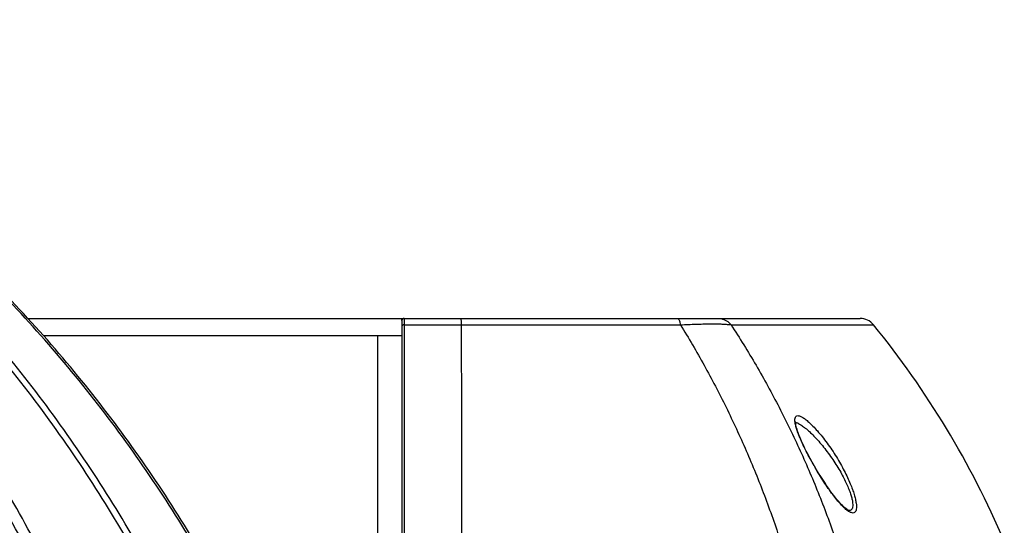
# Model space of a CAD drawing. Units: millimetres. Extents: x 0 to 297, y 0 to 210.
# Drawn here: x 106 to 117, y 93 to 99 of the extents above; entities that cross this region are included whole.
import ezdxf

# ---------------------------------------------------------------- set-up
doc = ezdxf.new("R2010")
doc.units = ezdxf.units.MM
doc.header["$LTSCALE"] = 16.335
doc.layers.get('0').update_dxf_attribs({"linetype": 'CONTINUOUS'})

msp = doc.modelspace()

# ---------------------------------------------------------------- linework, layer by layer
for p, q in [((105.823, 95.666), (110.162, 95.666)), ((110.137, 95.641), (110.137, 95.666)), ((110.137, 95.641), (110.137, 82.291)), ((110.162, 95.666), (115.42, 95.666)), ((110.162, 95.666), (110.162, 82.266)), ((110.162, 95.592), (110.824, 95.592)), ((110.824, 95.592), (113.347, 95.592)), ((113.931, 95.592), (115.576, 95.592)), ((109.858, 95.466), (106.006, 95.466)), ((110.137, 95.466), (109.858, 95.466)), ((109.858, 92.116), (109.858, 95.466)), ((114.878, 93.99), (114.867, 94.009))]:
    msp.add_line(p, q)
for points in [[(114.867, 94.009), (114.849, 94.042), (114.832, 94.075), (114.815, 94.106), (114.799, 94.137), (114.784, 94.167), (114.77, 94.196), (114.757, 94.225), (114.745, 94.252), (114.734, 94.277), (114.724, 94.302), (114.714, 94.325), (114.706, 94.348), (114.699, 94.368), (114.693, 94.387), (114.688, 94.405), (114.684, 94.421), (114.68, 94.435), (114.678, 94.447), (114.677, 94.457), (114.676, 94.466), (114.676, 94.473), (114.677, 94.475)], [(115.293, 93.452), (115.293, 93.452), (115.292, 93.452), (115.288, 93.454), (115.282, 93.456), (115.274, 93.46), (115.265, 93.466), (115.254, 93.474), (115.243, 93.484), (115.23, 93.495), (115.216, 93.508), (115.201, 93.523), (115.186, 93.54), (115.17, 93.558), (115.152, 93.578), (115.135, 93.6), (115.116, 93.624), (115.096, 93.65), (115.076, 93.678), (115.055, 93.708), (115.033, 93.74), (115.011, 93.773), (114.988, 93.808), (114.965, 93.845), (114.941, 93.883), (114.918, 93.922), (114.894, 93.962), (114.878, 93.99)]]:
    msp.add_lwpolyline(points)
for centre, radius, start, end in [((110.162, 95.641), 0.025, 90, 180), ((115.42, 95.466), 0.2, 39.1042, 90), ((107.427, 88.969), 10.5, 23.1521, 39.1029)]:
    msp.add_arc(centre, radius, start, end)
for points, knots in [([(107.501, 88.062), (107.435, 88.423), (107.282, 89.139), (106.987, 90.194), (106.628, 91.223), (106.208, 92.222), (105.727, 93.186), (105.189, 94.11), (104.596, 94.989), (103.951, 95.82), (103.256, 96.599), (102.516, 97.321), (101.734, 97.984), (100.912, 98.583), (100.34, 98.941), (100.048, 99.108)], [0, 0, 0, 0, 1.099545, 2.194723, 3.284466, 4.367872, 5.444144, 6.512608, 7.572726, 8.62411, 9.666527, 10.699916, 11.724388, 12.740227, 13.7478, 13.7478, 13.7478, 13.7478]), ([(107.642, 88.062), (107.576, 88.423), (107.423, 89.139), (107.128, 90.194), (106.77, 91.223), (106.349, 92.222), (105.869, 93.186), (105.331, 94.11), (104.738, 94.989), (104.092, 95.82), (103.398, 96.599), (102.658, 97.321), (101.875, 97.984), (101.054, 98.583), (100.481, 98.941), (100.19, 99.108)], [0, 0, 0, 0, 1.099545, 2.194723, 3.284466, 4.367872, 5.444144, 6.512608, 7.572726, 8.62411, 9.666527, 10.699916, 11.724388, 12.740227, 13.7478, 13.7478, 13.7478, 13.7478]), ([(108.866, 88.062), (108.795, 88.423), (108.628, 89.14), (108.308, 90.196), (107.919, 91.225), (107.462, 92.224), (106.941, 93.188), (106.357, 94.112), (105.713, 94.992), (105.013, 95.823), (104.259, 96.601), (103.455, 97.323), (102.606, 97.986), (101.715, 98.585), (101.095, 98.941), (100.78, 99.108)], [0, 0, 0, 0, 1.103807, 2.206014, 3.306176, 4.403962, 5.499084, 6.591303, 7.680433, 8.766348, 9.848981, 10.928326, 12.004442, 13.077451, 14.147433, 14.147433, 14.147433, 14.147433]), ([(107.192, 92.875), (107.135, 92.978), (106.896, 93.397), (106.444, 94.112), (105.8, 94.992), (105.1, 95.823), (104.346, 96.601), (103.542, 97.323), (102.693, 97.986), (101.802, 98.585), (101.182, 98.941), (100.867, 99.108)], [0, 0, 0, 0, 0.354192, 1.44641, 2.535541, 3.621456, 4.704088, 5.783433, 6.85955, 7.932559, 9.002541, 9.002541, 9.002541, 9.002541]), ([(108.648, 91.358), (108.5, 91.69), (108.182, 92.344), (107.64, 93.291), (107.034, 94.198), (106.368, 95.062), (105.645, 95.878), (104.869, 96.642), (104.042, 97.352), (103.17, 98.003), (102.255, 98.593), (101.619, 98.944), (101.296, 99.108)], [0, 0, 0, 0, 1.090305, 2.180566, 3.270506, 4.360106, 5.449355, 6.538247, 7.626782, 8.714969, 9.80282, 10.890253, 10.890253, 10.890253, 10.890253]), ([(108.619, 91.358), (108.471, 91.69), (108.153, 92.344), (107.61, 93.291), (107.005, 94.198), (106.339, 95.062), (105.616, 95.878), (104.84, 96.642), (104.013, 97.352), (103.14, 98.003), (102.232, 98.588), (101.605, 98.935), (101.29, 99.096)], [0, 0, 0, 0, 1.090305, 2.180566, 3.270506, 4.360106, 5.449355, 6.538247, 7.626782, 8.714969, 9.80282, 10.864288, 10.864288, 10.864288, 10.864288]), ([(110.162, 95.592), (110.16, 95.592), (110.156, 95.592), (110.15, 95.59), (110.144, 95.588), (110.14, 95.585), (110.138, 95.581), (110.137, 95.578), (110.137, 95.576)], [0, 0, 0, 0, 0.00649277, 0.01272488, 0.01847765, 0.02362166, 0.02817313, 0.03234435, 0.03234435, 0.03234435, 0.03234435]), ([(110.824, 95.592), (110.824, 95.601), (110.823, 95.616), (110.822, 95.636), (110.822, 95.652), (110.82, 95.659), (110.821, 95.666), (110.82, 95.666)], [0, 0, 0, 0, 0.0254127, 0.04608142, 0.06133596, 0.07071049, 0.07396769, 0.07396769, 0.07396769, 0.07396769]), ([(110.827, 93.098), (110.827, 93.275), (110.827, 93.624), (110.827, 94.14), (110.827, 94.64), (110.826, 95.122), (110.824, 95.438), (110.824, 95.592)], [0, 0, 0, 0, 0.530801, 1.047428, 1.547672, 2.030626, 2.494304, 2.494304, 2.494304, 2.494304]), ([(113.315, 95.666), (113.318, 95.666), (113.324, 95.662), (113.331, 95.652), (113.337, 95.637), (113.343, 95.616), (113.346, 95.601), (113.347, 95.592)], [0, 0, 0, 0, 0.00800356, 0.01975597, 0.03639905, 0.05792406, 0.08388254, 0.08388254, 0.08388254, 0.08388254]), ([(113.347, 95.592), (113.378, 95.594), (113.438, 95.596), (113.524, 95.599), (113.603, 95.602), (113.675, 95.603), (113.74, 95.603), (113.799, 95.602), (113.85, 95.6), (113.894, 95.597), (113.92, 95.594), (113.931, 95.592)], [0, 0, 0, 0, 0.0925252, 0.1787015, 0.2578947, 0.3299354, 0.3952828, 0.4540925, 0.5056775, 0.5492663, 0.5842949, 0.5842949, 0.5842949, 0.5842949]), ([(113.347, 95.592), (113.443, 95.439), (113.626, 95.126), (113.879, 94.642), (114.111, 94.141), (114.32, 93.626), (114.444, 93.275), (114.502, 93.098)], [0, 0, 0, 0, 0.54124, 1.087561, 1.638974, 2.194302, 2.754749, 2.754749, 2.754749, 2.754749]), ([(113.782, 95.666), (113.793, 95.666), (113.816, 95.664), (113.849, 95.654), (113.88, 95.639), (113.908, 95.618), (113.924, 95.601), (113.931, 95.592)], [0, 0, 0, 0, 0.0340901, 0.0682684, 0.1026113, 0.1371739, 0.171983, 0.171983, 0.171983, 0.171983]), ([(113.931, 95.592), (114.031, 95.439), (114.225, 95.127), (114.49, 94.642), (114.733, 94.142), (114.953, 93.627), (115.083, 93.275), (115.144, 93.098)], [0, 0, 0, 0, 0.548711, 1.101153, 1.657495, 2.216715, 2.780164, 2.780164, 2.780164, 2.780164]), ([(114.667, 94.493), (114.667, 94.497), (114.667, 94.509), (114.671, 94.526), (114.682, 94.542), (114.702, 94.547), (114.725, 94.542), (114.754, 94.527), (114.79, 94.503), (114.831, 94.469), (114.878, 94.423), (114.93, 94.367), (114.984, 94.302), (115.04, 94.229), (115.094, 94.151), (115.146, 94.071), (115.178, 94.017), (115.193, 93.99)], [0, 0, 0, 0, 0.0132952, 0.0348216, 0.0517457, 0.068906, 0.0917035, 0.1234149, 0.1657927, 0.2197589, 0.2853954, 0.3619917, 0.4478753, 0.5405722, 0.6368906, 0.7332663, 0.8259684, 0.8259684, 0.8259684, 0.8259684]), ([(114.877, 93.99), (114.861, 94.017), (114.832, 94.07), (114.792, 94.147), (114.757, 94.22), (114.728, 94.285), (114.704, 94.344), (114.686, 94.395), (114.676, 94.433), (114.672, 94.454), (114.671, 94.46)], [0, 0, 0, 0, 0.0933072, 0.1811771, 0.2618394, 0.3340828, 0.3972449, 0.4512089, 0.4962119, 0.5154768, 0.5154768, 0.5154768, 0.5154768]), ([(114.677, 94.467), (114.678, 94.466), (114.685, 94.465), (114.691, 94.462), (114.696, 94.461)], [0, 0, 0, 0, 0.0057852, 0.02021389, 0.02021389, 0.02021389, 0.02021389]), ([(114.696, 94.461), (114.701, 94.458), (114.718, 94.45), (114.75, 94.431), (114.791, 94.4), (114.838, 94.359), (114.889, 94.308), (114.944, 94.249), (114.999, 94.183), (115.053, 94.112), (115.105, 94.04), (115.137, 93.99), (115.152, 93.966)], [0, 0, 0, 0, 0.0167526, 0.057849, 0.1096878, 0.1722849, 0.2449198, 0.3259776, 0.413108, 0.5033093, 0.593262, 0.6794967, 0.6794967, 0.6794967, 0.6794967]), ([(115.287, 93.442), (115.276, 93.449), (115.252, 93.468), (115.214, 93.503), (115.172, 93.55), (115.126, 93.606), (115.077, 93.672), (115.026, 93.745), (114.975, 93.824), (114.925, 93.906), (114.892, 93.962), (114.877, 93.99)], [0, 0, 0, 0, 0.0389186, 0.0910293, 0.1540055, 0.2272884, 0.3096693, 0.3993639, 0.4940963, 0.5912699, 0.6881526, 0.6881526, 0.6881526, 0.6881526]), ([(115.152, 93.966), (115.167, 93.942), (115.195, 93.895), (115.232, 93.826), (115.263, 93.761), (115.289, 93.701), (115.309, 93.647), (115.323, 93.6), (115.332, 93.558), (115.335, 93.523), (115.334, 93.494), (115.328, 93.472), (115.315, 93.456), (115.301, 93.452), (115.294, 93.452), (115.293, 93.452)], [0, 0, 0, 0, 0.0849407, 0.1639146, 0.2360405, 0.3008547, 0.358209, 0.4080625, 0.4505149, 0.485747, 0.514073, 0.5362993, 0.554439, 0.5725906, 0.5758877, 0.5758877, 0.5758877, 0.5758877]), ([(115.193, 93.99), (115.208, 93.963), (115.236, 93.911), (115.274, 93.835), (115.306, 93.764), (115.331, 93.698), (115.351, 93.639), (115.365, 93.586), (115.374, 93.54), (115.378, 93.501), (115.377, 93.47), (115.371, 93.445), (115.358, 93.428), (115.338, 93.421), (115.319, 93.426), (115.308, 93.431), (115.303, 93.433)], [0, 0, 0, 0, 0.0915983, 0.1769972, 0.2552302, 0.3257478, 0.388346, 0.4429342, 0.489569, 0.5283776, 0.559591, 0.5838803, 0.6030774, 0.6214143, 0.6443777, 0.658853, 0.658853, 0.658853, 0.658853]), ([(115.303, 93.433), (115.298, 93.435), (115.293, 93.438), (115.287, 93.442), (115.287, 93.442)], [0, 0, 0, 0, 0.01680981, 0.01919059, 0.01919059, 0.01919059, 0.01919059])]:
    msp.add_open_spline(points, degree=3, knots=knots)
for points in [[(114.668, 94.477), (114.668, 94.482), (114.667, 94.488), (114.667, 94.493)], [(114.671, 94.46), (114.67, 94.466), (114.669, 94.472), (114.668, 94.477)]]:
    msp.add_open_spline(points, degree=3)

doc.saveas('drawing.dxf')
